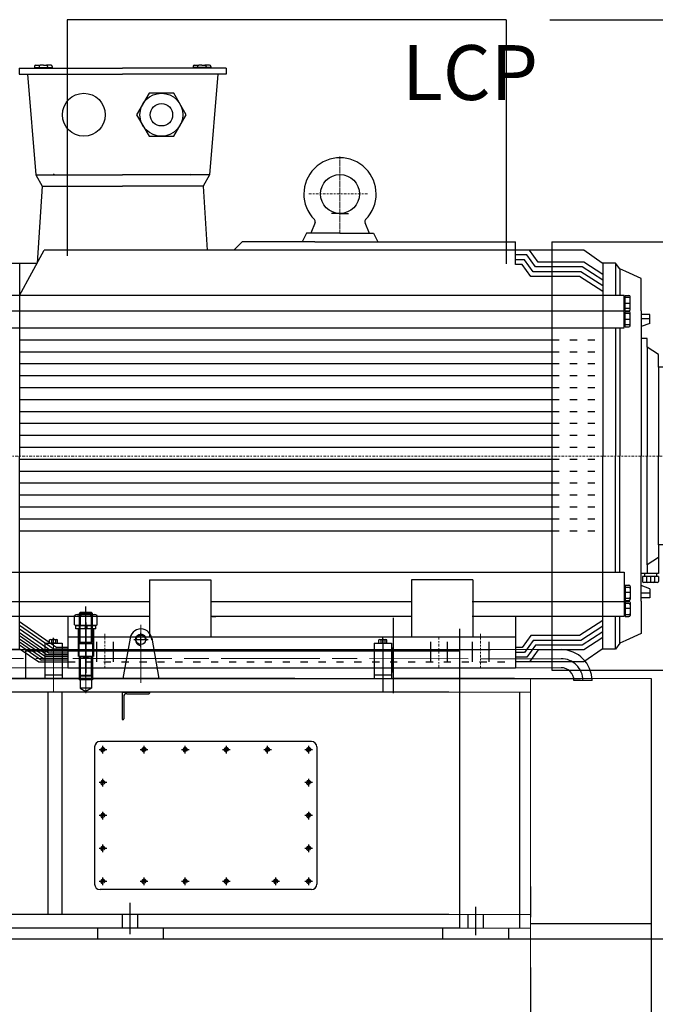
# Model space of a CAD drawing. Units: inches. Extents: x 0 to 1697, y -2418 to 389.
# Drawn here: x 1541 to 1587, y -1643 to -1572 of the extents above; entities that cross this region are included whole.
import ezdxf

# ---------------------------------------------------------------- set-up
doc = ezdxf.new("R2010")
doc.units = ezdxf.units.IN
doc.header["$MEASUREMENT"] = 0
for name, pattern in [('ACAD_ISO03W100', [30, 12, -18]), ('ACAD_ISO04W100', [30, 24, -3, 0, -3]), ('CHAIN', [0.7087, 0.4724, -0.0591, 0.1181, -0.0591]), ('EB_DASH', [6, 3, -3]), ('EB_DASHDOT', [39, 30, -3, 3, -3]), ('EB_DASHDOTDOT', [45, 30, -3, 3, -3, 3, -3])]:
    doc.linetypes.add(name, pattern=pattern)
for name, color, linetype, lineweight in [('CAXA0', 7, 'Continuous', 70), ('CAXA1', 7, 'EB_DASHDOT', 25), ('CAXA2', 7, 'EB_DASH', 25)]:
    doc.layers.add(name, color=color, linetype=linetype, lineweight=lineweight)
doc.layers.add('图层1', color=7, linetype='ACAD_ISO04W100')
doc.styles.add('Roman', font='romans')
doc.styles.get("Standard").update_dxf_attribs({"font": 'txt', "bigfont": 'gbcbig.shx'})
doc.styles.add('机械', font='txt', dxfattribs={"width": 0.667, "bigfont": 'gbcbig.shx'})
doc.dimstyles.new('ISO-25', dxfattribs={"dimscale": 25, "dimtxt": 0.125, "dimasz": 0.125, "dimexe": 0.125, "dimexo": 0.125, "dimgap": 0.0625, "dimtad": 0, "dimtih": 1, "dimtoh": 1, "dimdsep": 46, "dimtxsty": 'Standard', "dimcen": 0.25, "dimclrd": 256, "dimclre": 256, "dimclrt": 256, "dimadec": 0, "dimazin": 0, "dimtfac": 1, "dimtmove": 0, "dimatfit": 3, "dimfxl": 1, "dimarcsym": 0})

# ---------------------------------------------------------------- blocks, each defined once
blk = doc.blocks.new('355m-01')
at = {"layer": '图层1', "color": 0, "linetype": 'ByBlock'}
for p, q in [((250.5, 650), (424, 650)), ((250.5, 650), (250.5, 640)), ((276.3, 653), (276.3, 651)), ((276.3, 651), (306, 651)), ((278.3, 655), (286, 655)), ((280.9, 651), (280.9, 650)), ((284, 653), (284, 651)), ((291.2, 655), (286, 655)), ((291.2, 655), (296.3, 655)), ((304, 655), (296.3, 655)), ((298.3, 653), (298.3, 651)), ((301.4, 651), (301.4, 650)), ((306, 653), (306, 651)), ((597.5, 650), (424, 650)), ((542, 653), (542, 651)), ((571.7, 651), (542, 651)), ((544, 655), (551.7, 655)), ((546.6, 651), (546.6, 650)), ((549.7, 653), (549.7, 651)), ((556.8, 655), (551.7, 655)), ((556.8, 655), (562, 655)), ((569.7, 655), (562, 655)), ((564, 653), (564, 651)), ((567.1, 651), (567.1, 650)), ((571.7, 653), (571.7, 651)), ((597.5, 650), (597.5, 640)), ((250.5, 640), (424, 640)), ((264.7, 640), (278.4, 471.2)), ((597.5, 640), (424, 640)), ((583.3, 640), (569.6, 471.2)), ((278.4, 471.2), (424, 471.2)), ((278.4, 471.2), (288.9, 452.5)), ((569.6, 471.2), (424, 471.2)), ((569.6, 471.2), (559.1, 452.5)), ((288.9, 452.5), (280.7, 323.5)), ((288.9, 452.5), (424, 452.5)), ((559.1, 452.5), (424, 452.5)), ((559.1, 452.5), (565.9, 345)), ((788.3, 406.7), (773.9, 406.7)), ((788.3, 406.7), (802.8, 406.7)), ((746.5, 391.3), (739.5, 373.7)), ((830.2, 391.3), (837.2, 373.7)), ((732, 373.7), (725, 359)), ((788.3, 373.7), (732, 373.7)), ((788.3, 373.7), (844.6, 373.7)), ((844.6, 373.7), (851.7, 359)), ((624.2, 359), (610.2, 345)), ((745.9, 359), (624.2, 359)), ((745.9, 359), (1082.3, 359)), ((1082.3, 321), (1082.3, 359)), ((1143.6, 359.3), (1143.6, -359)), ((1143.6, 359), (1428.1, 359)), ((251.3, 269.1), (292.3, 345)), ((1082.3, 345), (292.3, 345)), ((1105.7, 345), (1082.3, 345)), ((1101.6, 337), (1082.3, 337)), ((1116.1, 317), (1101.6, 337)), ((1196.7, 345), (1105.7, 345)), ((1120.2, 325), (1105.7, 345)), ((1196.7, 345), (1147.7, 345)), ((1227.5, 323.5), (1196.7, 345)), ((1227.5, 323.5), (1196.7, 345)), ((1445, 0), (1445, 334.5)), ((1490, 246.7), (1451.3, 343.3)), ((212.8, 309.4), (222.5, 313.8)), ((222.5, 313.8), (230.1, 323.5)), ((222.5, 313.8), (222.5, 269.1)), ((230.1, 323.5), (230.1, 269.1)), ((230.1, 323.5), (252.5, 323.5)), ((251.3, 323.5), (251.3, 0)), ((252.5, 323.5), (280.7, 323.5)), ((1097.5, 329), (1082.3, 329)), ((1093.4, 321), (1082.3, 321)), ((1107.9, 301), (1093.4, 321)), ((1112, 309), (1097.5, 329)), ((1194.3, 317), (1116.1, 317)), ((1196.7, 325), (1120.2, 325)), ((1228.7, 294.8), (1194.3, 317)), ((1228.7, 304.3), (1196.7, 325)), ((1249.9, 323.5), (1227.5, 323.5)), ((1228.7, 323.5), (1228.7, 0)), ((1257.5, 313.8), (1249.9, 323.5)), ((1249.9, 323.5), (1249.9, 269.1)), ((1267.2, 309.4), (1257.5, 313.8)), ((1257.5, 313.8), (1257.5, 269.1)), ((186.8, 297.6), (212.8, 309.4)), ((186.8, 282), (186.8, 297.6)), ((1189.6, 301), (1107.9, 301)), ((1192, 309), (1112, 309)), ((1228.7, 275.8), (1189.6, 301)), ((1228.7, 285.3), (1192, 309)), ((1293.2, 297.6), (1267.2, 309.4)), ((1293.2, 282), (1293.2, 297.6)), ((186.8, 263.3), (186.8, 282)), ((1293.2, 263.3), (1293.2, 282)), ((205.6, 245.6), (205.6, 267.1)), ((213.9, 269.1), (207.6, 269.1)), ((207.6, 265.9), (215.5, 265.9)), ((213.9, 243.6), (213.9, 269.1)), ((1264.5, 269.1), (215.5, 269.1)), ((215.5, 214.9), (215.5, 269.1)), ((1264.5, 214.9), (1264.5, 269.1)), ((1272.4, 265.9), (1264.5, 265.9)), ((1266.1, 269.1), (1272.4, 269.1)), ((1266.1, 243.6), (1266.1, 269.1)), ((1274.4, 245.6), (1274.4, 267.1)), ((186.8, 243.4), (186.8, 263.3)), ((205.6, 255.7), (215.5, 255.7)), ((1274.4, 255.7), (1264.5, 255.7)), ((1293.2, 243.4), (1293.2, 263.3)), ((172.7, 222.4), (172.7, 237.5)), ((172.7, 237.5), (186.8, 237.5)), ((186.8, 243.4), (186.8, 0)), ((205.6, 218.5), (205.6, 240)), ((207.6, 247.3), (215.5, 247.3)), ((213.9, 243.6), (207.6, 243.6)), ((213.9, 242), (207.6, 242)), ((207.6, 238.8), (215.5, 238.8)), ((213.9, 216.5), (213.9, 242)), ((215.5, 243.6), (1264.5, 243.6)), ((1272.4, 247.3), (1264.5, 247.3)), ((1272.4, 238.8), (1264.5, 238.8)), ((1266.1, 243.6), (1272.4, 243.6)), ((1266.1, 242), (1272.4, 242)), ((1266.1, 216.5), (1266.1, 242)), ((1274.4, 218.5), (1274.4, 240)), ((1293.2, 243.4), (1293.2, 0)), ((1307.3, 237.5), (1293.2, 237.5)), ((1307.3, 222.4), (1307.3, 237.5)), ((1490, 0), (1490, 246.7)), ((172.7, 230), (186.8, 230)), ((172.7, 222.4), (186.8, 216.9)), ((205.6, 228.6), (215.5, 228.6)), ((207.6, 220.2), (215.5, 220.2)), ((213.9, 216.5), (207.6, 216.5)), ((215.5, 214.9), (1264.5, 214.9)), ((222.5, 214.9), (222.5, 0)), ((230.1, 214.9), (230.1, 0)), ((1249.9, 214.9), (1249.9, 0)), ((1257.5, 214.9), (1257.5, 0)), ((1274.4, 228.6), (1264.5, 228.6)), ((1272.4, 220.2), (1264.5, 220.2)), ((1266.1, 216.5), (1272.4, 216.5)), ((1307.3, 230), (1293.2, 230)), ((1307.3, 222.4), (1293.2, 216.9)), ((158, 170), (176.8, 182.4)), ((176.8, 182.4), (176.8, 197.1)), ((176.8, 197.1), (186.8, 197.1)), ((176.8, 182.4), (176.8, 0)), ((251.3, 194.9), (1143.6, 194.9)), ((1303.2, 197.1), (1293.2, 197.1)), ((1303.2, 182.4), (1303.2, 197.1)), ((1322, 170), (1303.2, 182.4)), ((1303.2, 182.4), (1303.2, 0)), ((158, 149), (158, 170)), ((251.3, 174.9), (1143.6, 174.9)), ((1322, 149), (1322, 170)), ((140, 129), (140, 149)), ((140, 149), (155, 149)), ((155, 149), (158, 149)), ((158, 149), (158, 0)), ((251.3, 154.9), (1143.6, 154.9)), ((1325, 149), (1322, 149)), ((1322, 149), (1322, 0)), ((1340, 149), (1325, 149)), ((1340, 129), (1340, 149)), ((251.3, 134.9), (1143.6, 134.9)), ((140, 129), (140, 0)), ((1340, 129), (1340, 0)), ((251.3, 114.9), (1143.6, 114.9)), ((251.3, 94.9), (1143.6, 94.9)), ((251.3, 74.9), (1143.6, 74.9)), ((251.3, 54.9), (1143.6, 54.9)), ((0, 0), (0, 37.5)), ((0, 37.5), (140, 37.5)), ((251.3, 34.9), (1143.6, 34.9)), ((-0.1, -10), (-0.1, 0)), ((-0.1, 0), (9.9, 0)), ((17.5, 10), (122.5, 10)), ((140, -129), (140, 0)), ((176.8, -182.4), (176.8, 0)), ((186.8, -243.4), (186.8, 0)), ((222.5, -194.9), (222.5, 0)), ((251.3, 14.9), (1143.6, 14.9)), ((1257.5, -194.9), (1257.5, 0)), ((1293.2, -243.4), (1293.2, 0)), ((1303.2, -182.4), (1303.2, 0)), ((1340, -129), (1340, 0)), ((0, 0), (0, -37.5)), ((17.5, -10), (122.5, -10)), ((158, -149), (158, 0)), ((230.1, -194.9), (230.1, 0)), ((251.3, -323.5), (251.3, 0)), ((251.3, -5.1), (1143.6, -5.1)), ((1228.7, -323.5), (1228.7, 0)), ((1249.9, -194.9), (1249.9, 0)), ((1322, -149), (1322, 0)), ((1445, 0), (1445, -334.5)), ((1490, 0), (1490, -246.7)), ((251.3, -25.1), (1143.6, -25.1)), ((0, -37.5), (140, -37.5)), ((251.3, -45.1), (1143.6, -45.1)), ((251.3, -65.1), (1143.6, -65.1)), ((251.3, -85.1), (1143.6, -85.1)), ((251.3, -105.1), (1143.6, -105.1)), ((140, -129), (140, -149)), ((251.3, -125.1), (1143.6, -125.1)), ((1340, -129), (1340, -149)), ((140, -149), (155, -149)), ((155, -149), (158, -149)), ((158, -149), (158, -170)), ((1322, -149), (1322, -170)), ((1325, -149), (1322, -149)), ((1340, -149), (1325, -149)), ((158, -170), (176.8, -182.4)), ((158, -170), (158, -197.1)), ((1322, -170), (1303.2, -182.4)), ((1322, -170), (1322, -197.1)), ((158, -197.1), (176.8, -197.1)), ((161, -197.1), (161, -202.1)), ((176.8, -182.4), (176.8, -197.1)), ((176.8, -197.1), (186.8, -197.1)), ((181.6, -197.1), (181.6, -202.1)), ((215.5, -194.9), (1264.5, -194.9)), ((215.5, -194.9), (215.5, -269.1)), ((1264.5, -194.9), (1264.5, -269.1)), ((1303.2, -197.1), (1293.2, -197.1)), ((1298.4, -197.1), (1298.4, -202.1)), ((1303.2, -182.4), (1303.2, -197.1)), ((1322, -197.1), (1303.2, -197.1)), ((1319, -197.1), (1319, -202.1)), ((158, -202.1), (176.8, -202.1)), ((158, -202.1), (158, -210.1)), ((160, -212.1), (182.6, -212.1)), ((164.6, -202.1), (164.6, -210.1)), ((171.3, -202.1), (171.3, -212.1)), ((176.8, -202.1), (184.6, -202.1)), ((178, -202.1), (178, -210.1)), ((184.6, -202.1), (184.6, -210.1)), ((469.3, -207.2), (469.3, -303)), ((469.3, -207.2), (571.6, -207.2)), ((571.6, -207.2), (571.6, -303)), ((1010.7, -207.2), (908.4, -207.2)), ((908.4, -207.2), (908.4, -303)), ((1010.7, -207.2), (1010.7, -303)), ((1303.2, -202.1), (1295.4, -202.1)), ((1295.4, -202.1), (1295.4, -210.1)), ((1320, -212.1), (1297.4, -212.1)), ((1302, -202.1), (1302, -210.1)), ((1322, -202.1), (1303.2, -202.1)), ((1308.7, -202.1), (1308.7, -212.1)), ((1315.4, -202.1), (1315.4, -210.1)), ((1322, -202.1), (1322, -210.1)), ((172.7, -222.4), (186.8, -216.9)), ((172.7, -222.4), (172.7, -237.5)), ((172.7, -230), (186.8, -230)), ((205.6, -218.5), (205.6, -240)), ((205.6, -228.6), (215.5, -228.6)), ((213.9, -216.5), (207.6, -216.5)), ((207.6, -220.2), (215.5, -220.2)), ((213.9, -216.5), (213.9, -242)), ((1272.4, -220.2), (1264.5, -220.2)), ((1274.4, -228.6), (1264.5, -228.6)), ((1266.1, -216.5), (1272.4, -216.5)), ((1266.1, -216.5), (1266.1, -242)), ((1274.4, -218.5), (1274.4, -240)), ((1307.3, -222.4), (1293.2, -216.9)), ((1307.3, -230), (1293.2, -230)), ((1307.3, -222.4), (1307.3, -237.5)), ((172.7, -237.5), (186.8, -237.5)), ((186.8, -243.4), (186.8, -263.3)), ((205.6, -245.6), (205.6, -267.1)), ((207.6, -238.8), (215.5, -238.8)), ((213.9, -242), (207.6, -242)), ((213.9, -243.6), (207.6, -243.6)), ((207.6, -247.3), (215.5, -247.3)), ((213.9, -243.6), (213.9, -269.1)), ((215.5, -243.6), (469.3, -243.6)), ((571.6, -243.6), (908.4, -243.6)), ((1010, -243.6), (1264.5, -243.6)), ((1272.4, -238.8), (1264.5, -238.8)), ((1272.4, -247.3), (1264.5, -247.3)), ((1266.1, -242), (1272.4, -242)), ((1266.1, -243.6), (1272.4, -243.6)), ((1266.1, -243.6), (1266.1, -269.1)), ((1274.4, -245.6), (1274.4, -267.1)), ((1307.3, -237.5), (1293.2, -237.5)), ((1293.2, -243.4), (1293.2, -263.3)), ((1490, -246.7), (1451.3, -343.3)), ((186.8, -263.3), (186.8, -282)), ((205.6, -255.7), (215.5, -255.7)), ((1274.4, -255.7), (1264.5, -255.7)), ((1293.2, -263.3), (1293.2, -297.6)), ((207.6, -265.9), (215.5, -265.9)), ((213.9, -269.1), (207.6, -269.1)), ((469.3, -269.1), (215.5, -269.1)), ((222.5, -313.8), (222.5, -269.1)), ((230.1, -323.5), (230.1, -269.1)), ((251.3, -277.3), (313.7, -320.8)), ((332.3, -269.1), (332.3, -355)), ((908.4, -269.1), (571.6, -269.1)), ((574.1, -269.1), (580.4, -269.1)), ((1264.5, -269.1), (1010, -269.1)), ((1082.3, -269.1), (1082.3, -355)), ((1228.7, -275.8), (1189.6, -301)), ((1249.9, -323.5), (1249.9, -269.1)), ((1257.5, -313.8), (1257.5, -269.1)), ((1272.4, -265.9), (1264.5, -265.9)), ((1266.1, -269.1), (1272.4, -269.1)), ((186.8, -282), (186.8, -297.6)), ((251.3, -283.4), (309.1, -323.8)), ((251.3, -289.5), (305.4, -327.2)), ((251.3, -295.6), (300.9, -330.2)), ((1228.7, -285.3), (1192, -309)), ((1228.7, -294.8), (1194.3, -317)), ((186.8, -297.6), (212.8, -309.4)), ((212.8, -309.4), (222.5, -313.8)), ((251.3, -300.9), (297.7, -333.2)), ((251.3, -306.1), (294.5, -336.2)), ((251.3, -311.3), (291.3, -339.2)), ((332.3, -303), (824.4, -303)), ((380, -311.4), (380, -345)), ((408, -311.4), (408, -345)), ((824.4, -303), (1082.3, -303)), ((940, -311.4), (940, -345)), ((968, -311.4), (968, -345)), ((1010, -311.4), (1010, -345)), ((1038, -311.4), (1038, -345)), ((1107.9, -301), (1093.4, -321)), ((1112, -309), (1097.5, -329)), ((1189.6, -301), (1107.9, -301)), ((1192, -309), (1112, -309)), ((1228.7, -304.3), (1196.7, -325)), ((1267.2, -309.4), (1257.5, -313.8)), ((1293.2, -297.6), (1267.2, -309.4)), ((222.5, -313.8), (230.1, -323.5)), ((230.1, -323.5), (252.5, -323.5)), ((251.3, -316.5), (288.1, -342.2)), ((252.5, -323.5), (283.3, -345)), ((332.3, -327.2), (305.4, -327.2)), ((332.3, -323.8), (309.1, -323.8)), ((332.3, -320.8), (313.7, -320.8)), ((1093.4, -321), (1082.3, -321)), ((1097.5, -329), (1082.3, -329)), ((1116.1, -317), (1101.6, -337)), ((1120.2, -325), (1105.7, -345)), ((1194.3, -317), (1116.1, -317)), ((1196.7, -325), (1120.2, -325)), ((1227.5, -323.5), (1196.7, -345)), ((1249.9, -323.5), (1227.5, -323.5)), ((1257.5, -313.8), (1249.9, -323.5)), ((283.3, -345), (332.3, -345)), ((332.3, -342.2), (288.1, -342.2)), ((332.3, -339.2), (291.3, -339.2)), ((332.3, -336.2), (294.5, -336.2)), ((332.3, -336.2), (294.5, -336.2)), ((332.3, -333.2), (297.7, -333.2)), ((332.3, -333.2), (297.7, -333.2)), ((332.3, -330.2), (300.9, -330.2)), ((1101.6, -337), (1082.3, -337)), ((1105.7, -345), (1082.3, -345)), ((1196.7, -345), (1105.7, -345)), ((332.3, -355), (824.4, -355)), ((824.4, -355), (1082.3, -355)), ((1143.6, -359), (1428.1, -359))]:
    blk.add_line(p, q, dxfattribs=at)
at = {"layer": '图层1', "linetype": 'CHAIN', "lineweight": 9, "ltscale": 10}
for p, q in [((788.3, 502), (788.3, 373.7)), ((788.3, 373.7), (788.3, 502)), ((735.9, 439.3), (836.3, 439.3)), ((-14, 0), (1538.7, 0)), ((394, -297.9), (394, -355)), ((954, -303), (954, -355)), ((1024, -297.9), (1024, -355))]:
    blk.add_line(p, q, dxfattribs=at)
at = {"layer": '图层1', "linetype": 'ACAD_ISO03W100'}
for p, q in [((1143.6, 194.9), (1228.7, 194.9)), ((1143.6, 174.9), (1228.7, 174.9)), ((1143.6, 154.9), (1228.7, 154.9)), ((1143.6, 134.9), (1228.7, 134.9)), ((1143.6, 114.9), (1228.7, 114.9)), ((1143.6, 94.9), (1228.7, 94.9)), ((1143.6, 74.9), (1228.7, 74.9)), ((1143.6, 54.9), (1228.7, 54.9)), ((1143.6, 34.9), (1228.7, 34.9)), ((1143.6, 14.9), (1228.7, 14.9)), ((1143.6, -5.1), (1228.7, -5.1)), ((1143.6, -25.1), (1228.7, -25.1)), ((1143.6, -45.1), (1228.7, -45.1)), ((1143.6, -65.1), (1228.7, -65.1)), ((1143.6, -85.1), (1228.7, -85.1)), ((1143.6, -105.1), (1228.7, -105.1)), ((1143.6, -125.1), (1228.7, -125.1)), ((332.3, -345), (1082.3, -345))]:
    blk.add_line(p, q, dxfattribs=at)
at = {"layer": '图层1', "color": 0, "linetype": 'ByBlock'}
blk.add_lwpolyline([(509.8, 536), (530.6, 572), (509.8, 608), (468.2, 608), (447.4, 572), (468.2, 536)], close=True, dxfattribs=at)
for centre, radius in [((359, 572), 36), ((489, 572), 36), ((489, 572), 18.8), ((788.3, 439.3), 32.6)]:
    blk.add_circle(centre, radius, dxfattribs=at)
for centre, radius, start, end in [((278.3, 653), 2, 90, 180), ((286, 653), 2, 90, 180), ((296.3, 653), 2, 0, 90), ((304, 653), 2, 0, 90), ((544, 653), 2, 90, 180), ((551.7, 653), 2, 90, 180), ((562, 653), 2, 0, 90), ((569.7, 653), 2, 0, 90), ((788.3, 439.3), 60.6, 315.2087, 224.7913), ((310.4, 473.2), 2, 180, 270), ((537.6, 473.2), 2, 270, 0), ((741.8, 393.1), 5, 338.2462, 44.7913), ((834.9, 393.1), 5, 135.2087, 201.7538), ((1428.1, 334), 25, 21.8422, 90), ((207.6, 267.1), 2, 90, 180), ((207.6, 263.9), 2, 90, 180), ((1272.4, 267.1), 2, 0, 90), ((1272.4, 263.9), 2, 0, 90), ((207.6, 249.3), 2, 180, 270), ((1272.4, 249.3), 2, 270, 0), ((207.6, 245.6), 2, 180, 270), ((207.6, 240), 2, 90, 180), ((207.6, 236.8), 2, 90, 180), ((1272.4, 245.6), 2, 270, 0), ((1272.4, 240), 2, 0, 90), ((1272.4, 236.8), 2, 0, 90), ((207.6, 222.2), 2, 180, 270), ((207.6, 218.5), 2, 180, 270), ((1272.4, 222.2), 2, 270, 0), ((1272.4, 218.5), 2, 270, 0), ((17.5, 0), 10, 90, 270), ((122.5, 0), 10, 270, 90), ((160, -210.1), 2, 180, 270), ((166.6, -210.1), 2, 180, 270), ((176, -210.1), 2, 270, 0), ((182.6, -210.1), 2, 270, 0), ((1297.4, -210.1), 2, 180, 270), ((1304, -210.1), 2, 180, 270), ((1313.4, -210.1), 2, 270, 0), ((1320, -210.1), 2, 270, 0), ((207.6, -218.5), 2, 90, 180), ((207.6, -222.2), 2, 90, 180), ((1272.4, -218.5), 2, 0, 90), ((1272.4, -222.2), 2, 0, 90), ((207.6, -236.8), 2, 180, 270), ((207.6, -240), 2, 180, 270), ((207.6, -245.6), 2, 90, 180), ((207.6, -249.3), 2, 90, 180), ((1272.4, -236.8), 2, 270, 0), ((1272.4, -240), 2, 270, 0), ((1272.4, -245.6), 2, 0, 90), ((1272.4, -249.3), 2, 0, 90), ((207.6, -263.9), 2, 180, 270), ((1272.4, -263.9), 2, 270, 0), ((207.6, -267.1), 2, 180, 270), ((1272.4, -267.1), 2, 270, 0), ((1428.1, -334), 25, 270, 338.1578)]:
    blk.add_arc(centre, radius, start, end, dxfattribs=at)
blk = doc.blocks.new('*D476')
at = {"lineweight": -2, "transparency": 16777216}
for p, q in [((1586.598, -1629.689), (1586.598, -1653.559)), ((1577.936, -1640.351), (1577.936, -1653.559)), ((1574.811, -1650.434), (1571.686, -1650.434)), ((1577.936, -1650.434), (1586.598, -1650.434)), ((1589.723, -1650.434), (1597.835, -1650.434))]:
    blk.add_line(p, q, dxfattribs=at)
at = {"lineweight": 13, "transparency": 16777216}
for points in [[(1574.811, -1649.913), (1574.811, -1650.954), (1577.936, -1650.434)], [(1589.723, -1649.913), (1589.723, -1650.954), (1586.598, -1650.434)]]:
    blk.add_solid(points, dxfattribs=at)
at = {"layer": 'Defpoints', "color": 0, "lineweight": 13, "transparency": 16777216}
for p in [(1586.598, -1626.564), (1577.936, -1637.226), (1586.598, -1650.434)]:
    blk.add_point(p, dxfattribs=at)
at = {"lineweight": 13, "transparency": 16777216, "insert": (1613.46, -1650.434), "char_height": 3.125, "attachment_point": 5, "style": 'Roman'}
blk.add_mtext('8.66"\\P[219.96mm]', dxfattribs=at)
blk = doc.blocks.new('*D477')
at = {"lineweight": -2, "transparency": 16777216}
for p, q in [((1579.338, -1572.364), (1618.752, -1572.364)), ((1615.627, -1575.489), (1615.627, -1598.491)), ((1615.627, -1635.184), (1615.627, -1612.181)), ((1595.484, -1638.309), (1618.752, -1638.309))]:
    blk.add_line(p, q, dxfattribs=at)
at = {"lineweight": 13, "transparency": 16777216}
for points in [[(1615.107, -1575.489), (1616.148, -1575.489), (1615.627, -1572.364)], [(1615.107, -1635.184), (1616.148, -1635.184), (1615.627, -1638.309)]]:
    blk.add_solid(points, dxfattribs=at)
at = {"layer": 'Defpoints', "color": 0, "lineweight": 13, "transparency": 16777216}
for p in [(1576.213, -1572.364), (1615.627, -1572.364), (1592.359, -1638.309)]:
    blk.add_point(p, dxfattribs=at)
at = {"lineweight": 13, "transparency": 16777216, "insert": (1615.627, -1605.336), "char_height": 3.125, "attachment_point": 5, "style": 'Roman'}
blk.add_mtext('65.94"\\P[1674.87mm]', dxfattribs=at)
blk = doc.blocks.new('*D484')
at = {"lineweight": -2, "transparency": 16777216}
for p, q in [((1419.317, -1606.788), (1419.317, -1682.719)), ((1594.313, -1606.788), (1594.314, -1682.719)), ((1422.442, -1679.594), (1491.19, -1679.594)), ((1591.189, -1679.594), (1522.44, -1679.594))]:
    blk.add_line(p, q, dxfattribs=at)
at = {"lineweight": 13, "transparency": 16777216}
for points in [[(1422.442, -1679.073), (1422.442, -1680.115), (1419.317, -1679.594)], [(1591.189, -1679.073), (1591.189, -1680.114), (1594.314, -1679.594)]]:
    blk.add_solid(points, dxfattribs=at)
at = {"layer": 'Defpoints', "color": 0, "lineweight": 13, "transparency": 16777216}
for p in [(1419.317, -1603.663), (1594.313, -1603.663), (1419.317, -1679.594)]:
    blk.add_point(p, dxfattribs=at)
at = {"lineweight": 13, "transparency": 16777216, "insert": (1506.815, -1679.594), "char_height": 3.125, "attachment_point": 5}
blk.add_mtext('175"\\P[4315.97mm]', dxfattribs=at)
blk = doc.blocks.new('*D485')
at = {"lineweight": -2, "transparency": 16777216}
for p, q in [((1505.937, -1639.662), (1505.937, -1670.076)), ((1577.936, -1640.351), (1577.936, -1670.076)), ((1509.062, -1666.951), (1524.558, -1666.951)), ((1574.811, -1666.951), (1554.245, -1666.951))]:
    blk.add_line(p, q, dxfattribs=at)
at = {"lineweight": 13, "transparency": 16777216}
for points in [[(1509.062, -1666.43), (1509.062, -1667.472), (1505.937, -1666.951)], [(1574.811, -1666.43), (1574.811, -1667.472), (1577.936, -1666.951)]]:
    blk.add_solid(points, dxfattribs=at)
at = {"layer": 'Defpoints', "color": 0, "lineweight": 13, "transparency": 16777216}
for p in [(1505.937, -1636.537), (1577.936, -1637.226), (1577.936, -1666.951)]:
    blk.add_point(p, dxfattribs=at)
at = {"lineweight": 13, "transparency": 16777216, "insert": (1539.402, -1666.951), "char_height": 3.125, "attachment_point": 5}
blk.add_mtext('72"\\P[1700.02mm]', dxfattribs=at)

msp = doc.modelspace()

# ---------------------------------------------------------------- linework, layer by layer
at = {"lineweight": 13}
for p, q in [((1580.139, -1617.548), (1575.069, -1617.548)), ((1580.139, -1618.197), (1575.069, -1618.197)), ((1580.139, -1618.847), (1572.094, -1618.847)), ((1577.936, -1626.793), (1577.936, -1619.608)), ((1586.598, -1619.608), (1581.528, -1619.608)), ((1577.149, -1620.592), (1572.079, -1620.592)), ((1577.149, -1620.592), (1577.936, -1620.592)), ((1577.936, -1626.793), (1577.936, -1642.388)), ((1572.079, -1636.537), (1577.936, -1636.537)), ((1577.936, -1636.537), (1577.936, -1637.226)), ((1572.866, -1637.521), (1577.149, -1637.521)), ((1577.149, -1637.521), (1577.936, -1637.521))]:
    msp.add_line(p, q, dxfattribs=at)
for p, q in [((1546.882, -1637.521), (1546.882, -1638.304)), ((1551.606, -1637.521), (1551.606, -1638.304)), ((1571.637, -1637.521), (1571.637, -1638.305)), ((1576.361, -1637.521), (1576.361, -1638.304))]:
    msp.add_line(p, q)
at = {"layer": 'CAXA0', "linetype": 'Continuous', "lineweight": 25}
for p, q in [((1576.213, -1572.364), (1544.717, -1572.364)), ((1544.717, -1572.364), (1544.717, -1589.293)), ((1576.213, -1572.364), (1576.213, -1589.883)), ((1545.239, -1615.768), (1545.239, -1615.093)), ((1545.443, -1615.033), (1546.671, -1615.033)), ((1545.582, -1614.954), (1545.653, -1614.883)), ((1546.527, -1614.954), (1545.582, -1614.954)), ((1545.582, -1614.954), (1545.582, -1617.009)), ((1545.648, -1615.093), (1545.648, -1615.768)), ((1545.653, -1617.009), (1545.653, -1614.883)), ((1546.456, -1614.883), (1545.653, -1614.883)), ((1546.456, -1617.009), (1546.456, -1614.883)), ((1546.527, -1614.954), (1546.456, -1614.883)), ((1546.466, -1615.093), (1546.466, -1615.768)), ((1546.527, -1617.009), (1546.527, -1614.954)), ((1546.875, -1615.768), (1546.875, -1615.093)), ((1546.773, -1615.828), (1545.336, -1615.828)), ((1545.336, -1616.064), (1545.336, -1615.828)), ((1545.443, -1615.828), (1546.671, -1615.828)), ((1546.002, -1616.034), (1546.057, -1615.828)), ((1546.116, -1616.064), (1546.179, -1615.828)), ((1546.773, -1616.064), (1546.773, -1615.828)), ((1546.773, -1616.064), (1545.336, -1616.064)), ((1545.994, -1616.064), (1546.002, -1616.034)), ((1572.866, -1616.064), (1572.866, -1637.521)), ((1543.103, -1617.084), (1544.363, -1617.084)), ((1543.103, -1617.084), (1543.103, -1619.643)), ((1543.438, -1617.051), (1543.438, -1616.847)), ((1543.512, -1616.823), (1543.955, -1616.823)), ((1543.512, -1617.075), (1543.955, -1617.075)), ((1543.586, -1616.847), (1543.586, -1617.051)), ((1543.881, -1616.847), (1543.881, -1617.051)), ((1544.029, -1617.051), (1544.029, -1616.847)), ((1544.363, -1617.084), (1544.363, -1619.643)), ((1545.582, -1617.009), (1546.527, -1617.009)), ((1545.582, -1617.009), (1545.653, -1617.034)), ((1545.582, -1617.108), (1545.653, -1617.034)), ((1545.582, -1618.033), (1545.582, -1617.108)), ((1545.582, -1617.108), (1546.527, -1617.108)), ((1546.256, -1617.034), (1545.854, -1617.034)), ((1546.527, -1617.009), (1546.456, -1617.034)), ((1546.527, -1617.108), (1546.456, -1617.034)), ((1546.527, -1617.108), (1546.527, -1618.033)), ((1549.228, -1616.715), (1548.718, -1619.608)), ((1550.779, -1616.715), (1551.289, -1619.608)), ((1566.725, -1617.084), (1567.985, -1617.084)), ((1566.725, -1617.084), (1566.725, -1619.643)), ((1567.059, -1617.06), (1567.059, -1616.856)), ((1567.133, -1616.832), (1567.576, -1616.832)), ((1567.133, -1617.084), (1567.576, -1617.084)), ((1567.207, -1616.856), (1567.207, -1617.06)), ((1567.502, -1616.856), (1567.502, -1617.06)), ((1567.65, -1617.06), (1567.65, -1616.856)), ((1567.985, -1617.084), (1567.985, -1619.643)), ((1531.136, -1617.541), (1575.069, -1617.548)), ((1541.724, -1617.639), (1541.724, -1619.608)), ((1541.724, -1617.639), (1572.866, -1617.639)), ((1545.582, -1618.033), (1545.582, -1619.724)), ((1546.527, -1618.033), (1545.582, -1618.033)), ((1545.653, -1618.107), (1545.582, -1618.033)), ((1545.582, -1618.131), (1545.653, -1618.107)), ((1545.582, -1618.131), (1546.527, -1618.131)), ((1545.582, -1618.131), (1545.582, -1619.379)), ((1545.653, -1618.033), (1545.653, -1620.316)), ((1545.653, -1619.379), (1545.653, -1618.131)), ((1546.256, -1618.107), (1545.854, -1618.107)), ((1546.456, -1618.033), (1546.456, -1620.316)), ((1546.456, -1618.107), (1546.527, -1618.033)), ((1546.527, -1618.131), (1546.456, -1618.107)), ((1546.456, -1619.379), (1546.456, -1618.131)), ((1546.527, -1618.033), (1546.527, -1619.724)), ((1546.527, -1619.379), (1546.527, -1618.131)), ((1531.136, -1618.84), (1575.069, -1618.847)), ((1543.103, -1619.368), (1544.363, -1619.368)), ((1545.582, -1619.379), (1546.527, -1619.379)), ((1545.653, -1619.45), (1545.582, -1619.379)), ((1545.653, -1619.379), (1545.653, -1619.45)), ((1546.456, -1619.379), (1546.456, -1619.45)), ((1546.456, -1619.45), (1546.527, -1619.379)), ((1566.725, -1619.368), (1567.985, -1619.368)), ((1561.035, -1619.608), (1505.937, -1619.608)), ((1517.769, -1619.608), (1572.866, -1619.608)), ((1529.362, -1619.608), (1581.528, -1619.608)), ((1546.527, -1619.726), (1545.582, -1619.726)), ((1546.456, -1619.45), (1545.653, -1619.45)), ((1576.803, -1619.608), (1568.142, -1619.608)), ((1582.363, -1619.772), (1581.064, -1619.772)), ((1586.598, -1619.608), (1586.598, -1637.226)), ((1572.079, -1620.592), (1505.937, -1620.592)), ((1543.339, -1620.592), (1543.339, -1636.537)), ((1544.323, -1620.592), (1544.323, -1636.537)), ((1546.456, -1620.316), (1545.653, -1620.316)), ((1545.653, -1620.316), (1546.055, -1620.548)), ((1546.456, -1620.316), (1546.055, -1620.548)), ((1548.654, -1620.592), (1550.622, -1620.592)), ((1548.654, -1620.592), (1548.654, -1622.56)), ((1548.988, -1620.71), (1550.583, -1620.71)), ((1550.622, -1620.592), (1550.622, -1620.671)), ((1577.149, -1620.592), (1577.149, -1637.521)), ((1548.772, -1620.927), (1548.772, -1622.521)), ((1548.654, -1622.56), (1548.732, -1622.56)), ((1562.236, -1624.135), (1547.079, -1624.135)), ((1562.138, -1624.135), (1560.838, -1624.135)), ((1562.138, -1624.135), (1560.838, -1624.135)), ((1546.685, -1624.529), (1546.685, -1634.371)), ((1562.63, -1624.529), (1562.63, -1634.371)), ((1562.236, -1634.765), (1547.079, -1634.765)), ((1577.936, -1634.548), (1577.936, -1636.735)), ((1572.079, -1636.537), (1505.937, -1636.537)), ((1572.866, -1637.521), (1505.937, -1637.521)), ((1586.598, -1637.226), (1577.936, -1637.226)), ((1592.359, -1638.309), (1416.196, -1638.309))]:
    msp.add_line(p, q, dxfattribs=at)
for centre, radius in [((1550.003, -1616.852), 0.34), ((1547.276, -1624.726), 0.131), ((1550.228, -1624.726), 0.131), ((1553.181, -1624.726), 0.131), ((1556.134, -1624.726), 0.131), ((1559.087, -1624.726), 0.131), ((1562.039, -1624.726), 0.131), ((1562.039, -1624.726), 0.131), ((1547.276, -1627.088), 0.131), ((1562.039, -1627.088), 0.131), ((1547.276, -1629.45), 0.131), ((1562.039, -1629.45), 0.131), ((1547.276, -1631.812), 0.131), ((1562.039, -1631.812), 0.131), ((1547.276, -1634.175), 0.131), ((1550.228, -1634.175), 0.131), ((1553.181, -1634.175), 0.131), ((1556.134, -1634.175), 0.131), ((1559.677, -1634.175), 0.131), ((1562.039, -1634.175), 0.131)]:
    msp.add_circle(centre, radius, dxfattribs=at)
for centre, radius, start, end in [((1545.443, -1615.41), 0.377, 57.13277, 122.86723), ((1546.057, -1616.45), 1.417, 73.22135, 106.77865), ((1546.671, -1615.41), 0.377, 57.13277, 122.86723), ((1545.443, -1615.451), 0.377, 237.13277, 302.86723), ((1546.057, -1614.411), 1.417, 253.22135, 286.77865), ((1546.671, -1615.451), 0.377, 237.13277, 302.86723), ((1550.003, -1616.852), 0.787, 0, 180), ((1550.003, -1616.852), 0.394, 350, 270), ((1543.512, -1616.95), 0.127, 54.42999, 125.57001), ((1543.512, -1616.948), 0.127, 234.42999, 305.57001), ((1543.733, -1617.295), 0.472, 71.77609, 108.22391), ((1543.733, -1616.602), 0.472, 251.77609, 288.22391), ((1543.955, -1616.95), 0.127, 54.42999, 125.57001), ((1543.955, -1616.948), 0.127, 234.42999, 305.57001), ((1567.133, -1616.959), 0.127, 54.42999, 125.57001), ((1567.133, -1616.957), 0.127, 234.42999, 305.57001), ((1567.355, -1617.305), 0.472, 71.77609, 108.22391), ((1567.355, -1616.612), 0.472, 251.77609, 288.22391), ((1567.576, -1616.959), 0.127, 54.42999, 125.57001), ((1567.576, -1616.957), 0.127, 234.42999, 305.57001), ((1580.139, -1619.772), 2.224, 0, 90), ((1580.139, -1619.772), 0.925, 0, 90), ((1548.988, -1620.927), 0.217, 90, 180), ((1550.583, -1620.671), 0.0394, 270, 0), ((1548.732, -1622.521), 0.0394, 270, 0), ((1547.079, -1624.529), 0.394, 90, 180), ((1562.236, -1624.529), 0.394, 0, 90), ((1547.276, -1624.726), 0.157, 350, 270), ((1550.228, -1624.726), 0.157, 350, 270), ((1553.181, -1624.726), 0.157, 350, 270), ((1556.134, -1624.726), 0.157, 350, 270), ((1559.087, -1624.726), 0.157, 350, 270), ((1562.039, -1624.726), 0.157, 350, 270), ((1562.039, -1624.726), 0.157, 350, 270), ((1547.276, -1627.088), 0.157, 350, 270), ((1562.039, -1627.088), 0.157, 350, 270), ((1547.276, -1629.45), 0.157, 350, 270), ((1562.039, -1629.45), 0.157, 350, 270), ((1547.276, -1631.812), 0.157, 350, 270), ((1562.039, -1631.812), 0.157, 350, 270), ((1547.276, -1634.175), 0.157, 350, 270), ((1550.228, -1634.175), 0.157, 350, 270), ((1553.181, -1634.175), 0.157, 350, 270), ((1556.134, -1634.175), 0.157, 350, 270), ((1559.677, -1634.175), 0.157, 350, 270), ((1562.039, -1634.175), 0.157, 350, 270), ((1547.079, -1634.371), 0.394, 180, 270), ((1562.236, -1634.371), 0.394, 270, 0)]:
    msp.add_arc(centre, radius, start, end, dxfattribs=at)
at = {"layer": 'CAXA1', "linetype": 'EB_DASHDOT', "lineweight": 25}
for p, q in [((1546.055, -1616.064), (1546.055, -1614.458)), ((1546.055, -1619.529), (1546.055, -1614.805)), ((1546.057, -1615.889), (1546.057, -1614.915)), ((1546.055, -1616.183), (1546.055, -1615.71)), ((1550.003, -1617.364), (1550.003, -1616.34)), ((1543.733, -1617.099), (1543.733, -1616.705)), ((1550.515, -1616.852), (1549.491, -1616.852)), ((1567.355, -1617.108), (1567.355, -1616.714)), ((1567.355, -1616.777), (1567.355, -1620.627)), ((1546.055, -1619.187), (1546.055, -1617.396)), ((1568.102, -1619.187), (1568.102, -1617.396)), ((1568.102, -1617.836), (1568.102, -1620.666)), ((1547.551, -1624.726), (1547, -1624.726)), ((1547.276, -1625.001), (1547.276, -1624.45)), ((1550.504, -1624.726), (1549.953, -1624.726)), ((1550.228, -1625.001), (1550.228, -1624.45)), ((1553.457, -1624.726), (1552.906, -1624.726)), ((1553.181, -1625.001), (1553.181, -1624.45)), ((1556.41, -1624.726), (1555.858, -1624.726)), ((1556.134, -1625.001), (1556.134, -1624.45)), ((1559.362, -1624.726), (1558.811, -1624.726)), ((1559.087, -1625.001), (1559.087, -1624.45)), ((1562.315, -1624.726), (1561.764, -1624.726)), ((1562.315, -1624.726), (1561.764, -1624.726)), ((1562.039, -1625.001), (1562.039, -1624.45)), ((1562.039, -1625.001), (1562.039, -1624.45)), ((1547.551, -1627.088), (1547, -1627.088)), ((1547.276, -1627.364), (1547.276, -1626.812)), ((1562.315, -1627.088), (1561.764, -1627.088)), ((1562.039, -1627.364), (1562.039, -1626.812)), ((1547.276, -1629.726), (1547.276, -1629.175)), ((1562.039, -1629.726), (1562.039, -1629.175)), ((1547.551, -1629.45), (1547, -1629.45)), ((1562.315, -1629.45), (1561.764, -1629.45)), ((1547.551, -1631.812), (1547, -1631.812)), ((1547.276, -1632.088), (1547.276, -1631.537)), ((1562.315, -1631.812), (1561.764, -1631.812)), ((1562.039, -1632.088), (1562.039, -1631.537)), ((1547.551, -1634.175), (1547, -1634.175)), ((1547.276, -1634.45), (1547.276, -1633.899)), ((1550.504, -1634.175), (1549.953, -1634.175)), ((1550.228, -1634.45), (1550.228, -1633.899)), ((1553.457, -1634.175), (1552.906, -1634.175)), ((1553.181, -1634.45), (1553.181, -1633.899)), ((1556.41, -1634.175), (1555.858, -1634.175)), ((1556.134, -1634.45), (1556.134, -1633.899)), ((1559.953, -1634.175), (1559.402, -1634.175)), ((1559.677, -1634.45), (1559.677, -1633.899)), ((1562.315, -1634.175), (1561.764, -1634.175)), ((1562.039, -1634.45), (1562.039, -1633.899)), ((1549.244, -1637.966), (1549.244, -1635.712)), ((1573.999, -1636.003), (1573.999, -1638.039))]:
    msp.add_line(p, q, dxfattribs=at)
at = {"layer": 'CAXA1', "linetype": 'EB_DASHDOTDOT', "lineweight": 25}
for p, q in [((1546.055, -1615.601), (1546.055, -1619.214)), ((1568.102, -1615.256), (1568.102, -1619.214)), ((1568.102, -1615.601), (1568.102, -1619.214))]:
    msp.add_line(p, q, dxfattribs=at)
at = {"layer": 'CAXA1', "linetype": 'CHAIN', "lineweight": 13, "ltscale": 15}
for p, q in [((1550.003, -1615.76), (1550.003, -1619.92)), ((1543.733, -1616.999), (1543.733, -1620.627)), ((1546.055, -1617.836), (1546.055, -1620.666)), ((1523.869, -1618.19), (1575.069, -1618.197))]:
    msp.add_line(p, q, dxfattribs=at)
at = {"layer": 'CAXA1', "linetype": 'EB_DASHDOT', "lineweight": 25}
msp.add_arc((1580.139, -1619.772), 1.575, 0, 90, dxfattribs=at)
at = {"layer": 'CAXA2', "linetype": 'EB_DASHDOTDOT', "lineweight": 25}
for p, q in [((1545.504, -1616.064), (1545.504, -1618.033)), ((1546.606, -1616.064), (1546.606, -1618.033))]:
    msp.add_line(p, q, dxfattribs=at)
at = {"layer": 'CAXA2', "linetype": 'EB_DASH', "lineweight": 25}
for p, q in [((1548.693, -1637.521), (1548.693, -1636.537)), ((1549.795, -1637.521), (1549.795, -1636.537)), ((1573.448, -1636.537), (1573.448, -1637.521)), ((1574.55, -1636.537), (1574.55, -1637.521)), ((1574.55, -1636.537), (1574.55, -1637.521))]:
    msp.add_line(p, q, dxfattribs=at)

# ---------------------------------------------------------------- block references
at = {"layer": '图层1', "color": 0, "linetype": 'ByBlock', "xscale": 0.0427952868347002, "yscale": 0.0427952868347002, "zscale": 0.0427952868347002}
msp.add_blockref('355m-01', (1530.549, -1603.663), dxfattribs=at)

# ---------------------------------------------------------------- texts
at = {"lineweight": 13, "insert": (1568.748, -1574.187), "char_height": 3.937, "width": 35.3927, "attachment_point": 1, "style": '机械'}
msp.add_mtext('LCP', dxfattribs=at)

# ---------------------------------------------------------------- dimensions: what is measured, and where the dimension line sits
at = {"color": 3, "lineweight": 13}
dim = msp.add_linear_dim(base=(1615.6274, -1572.3637), p1=(1592.3585, -1638.3086), p2=(1576.2128, -1572.3637), angle=90, text='<>"\\P[1674.87mm]', dimstyle='ISO-25', override={"dimtxsty": 'Roman'}, dxfattribs=at)
dim.commit()
dim.dimension.update_dxf_attribs({"geometry": '*D477', "text_midpoint": (1615.6274, -1605.3361), "dimtype": 160})
dim = msp.add_aligned_dim(p1=(1594.313, -1603.663), p2=(1419.317, -1603.663), distance=75.931, text='<>"\\P[4315.97mm]', dimstyle='ISO-25', dxfattribs=at)
dim.commit()
dim.dimension.update_dxf_attribs({"geometry": '*D484', "text_midpoint": (1506.815, -1679.594)})
dim = msp.add_linear_dim(base=(1586.598, -1650.434), p1=(1577.936, -1637.226), p2=(1586.598, -1626.564), text='<>"\\P[219.96mm]', dimstyle='ISO-25', override={"dimtxsty": 'Roman'}, dxfattribs=at)
dim.commit()
dim.dimension.update_dxf_attribs({"geometry": '*D476', "text_midpoint": (1613.46, -1650.434), "dimtype": 160})
dim = msp.add_linear_dim(base=(1577.936, -1666.951), p1=(1505.937, -1636.537), p2=(1577.936, -1637.226), text='<>"\\P[1700.02mm]', dimstyle='ISO-25', dxfattribs=at)
dim.commit()
dim.dimension.update_dxf_attribs({"geometry": '*D485', "text_midpoint": (1539.402, -1666.951), "dimtype": 160})

doc.saveas('drawing.dxf')
